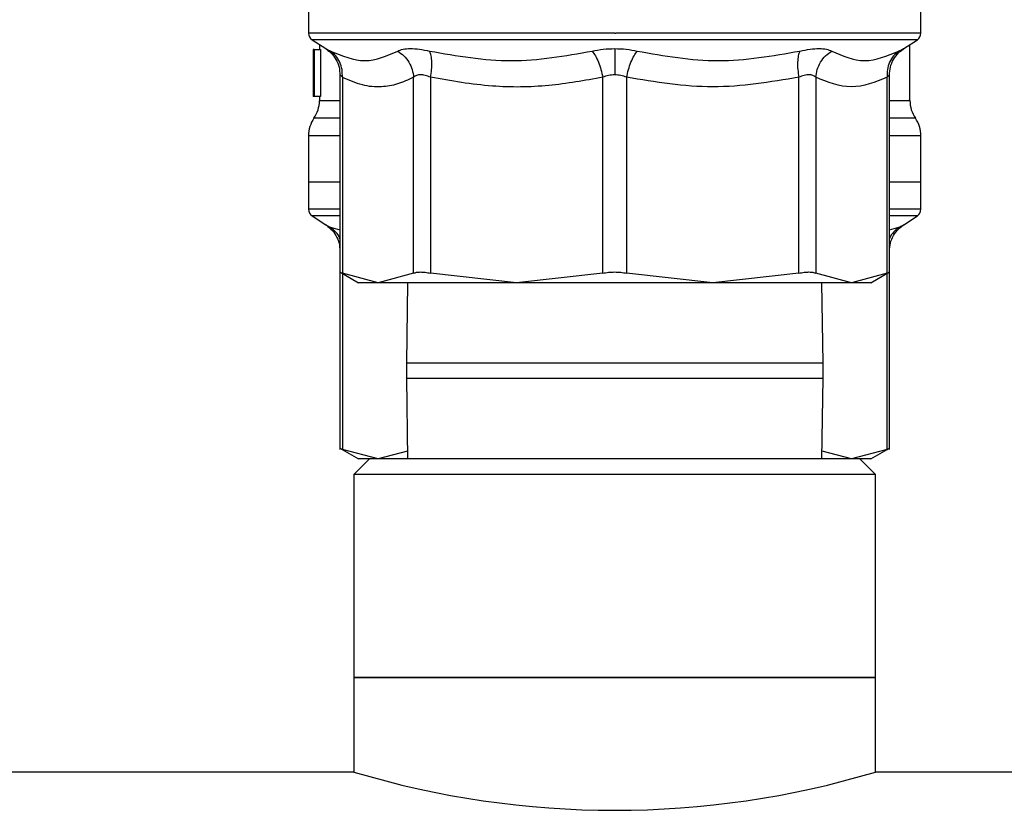
# Model space of a CAD drawing. Extents: x 0.4 to 10.6, y 0.4 to 8.1.
# Drawn here: x 7.1 to 7.2, y 3.2 to 3.3 of the extents above; entities that cross this region are included whole.
import ezdxf

# ---------------------------------------------------------------- set-up
doc = ezdxf.new("R2010")
doc.units = 0
doc.linetypes.add('SLD-SOLID', pattern=[0])
doc.layers.get('0').update_dxf_attribs({"linetype": 'CONTINUOUS'})

msp = doc.modelspace()

# ---------------------------------------------------------------- linework, layer by layer
at = {"color": 7, "linetype": 'SLD-SOLID'}
for p, q in [((7.144046955637103, 3.265944279954241), (7.144046955637103, 3.262536607319966)), ((7.221212325549498, 3.262536607319966), (7.221212325549498, 3.265944279954241)), ((7.1826296405933, 3.262539071291502), (7.182787276105615, 3.262539071291502)), ((7.144495339790663, 3.261713494161973), (7.146217479896354, 3.260595672408479)), ((7.14542490238561, 3.2611101144656), (7.14542490238561, 3.260478927090463)), ((7.219041742624257, 3.260595672408479), (7.220763941395937, 3.261713494161973)), ((7.219834320135001, 3.254046054736887), (7.219834320135001, 3.2611101144656)), ((7.144701902737765, 3.260478927090463), (7.144647930027929, 3.260478927090463)), ((7.144701902737765, 3.255838300699376), (7.144701902737765, 3.260478927090463)), ((7.144753059480131, 3.260478927090463), (7.144701902737765, 3.260478927090463)), ((7.144753059480131, 3.260478927090463), (7.144753059480131, 3.254573432644573)), ((7.144753059480131, 3.260478927090463), (7.145542938355383, 3.260478927090463)), ((7.145542938355383, 3.260478927090463), (7.145542938355383, 3.254573432644573)), ((7.144637487481895, 3.259147267807239), (7.144637487481895, 3.257801235356721)), ((7.148010605848676, 3.257295945193876), (7.148010605848676, 3.23228892207714)), ((7.148310330386233, 3.256982023486993), (7.148310330386233, 3.232293498024279)), ((7.157296845239913, 3.232293498024279), (7.157296845239913, 3.256982023486993)), ((7.159427652624646, 3.256981994153998), (7.159427535292667, 3.232293498024279)), ((7.181122980665031, 3.232293498024279), (7.181122980665031, 3.256982023486993)), ((7.184136241855581, 3.256982023486993), (7.184136241855581, 3.232293498024279)), ((7.205831687227945, 3.232293498024279), (7.205831628561955, 3.256982023486993)), ((7.207962377280698, 3.256982023486993), (7.207962377280698, 3.232293498024279)), ((7.216948950800367, 3.232293498024279), (7.216948892134378, 3.256982023486993)), ((7.217248616671935, 3.23228892207714), (7.217248616671935, 3.25729597452687)), ((7.144649162013697, 3.256392459631018), (7.144649162013697, 3.254573432644573)), ((7.144698910772328, 3.254573432644573), (7.144649162013697, 3.254573432644573)), ((7.144753059480131, 3.254573432644573), (7.144698910772328, 3.254573432644573)), ((7.145542938355383, 3.254573432644573), (7.144753059480131, 3.254573432644573)), ((7.14542490238561, 3.254573432644573), (7.14542490238561, 3.254046084069882)), ((7.144046955637103, 3.249598674113408), (7.144046955637103, 3.243746653716447)), ((7.221212325549498, 3.243746653716447), (7.221212325549498, 3.249598674113408)), ((7.144046955637103, 3.243749381684933), (7.144046955637103, 3.240341738383652)), ((7.148010605848676, 3.243746653716447), (7.144046955637103, 3.243746653716447)), ((7.221212325549498, 3.243746653716447), (7.217248616671935, 3.243746653716447)), ((7.221212325549498, 3.240341738383652), (7.221212325549498, 3.243749381684933)), ((7.144495339790663, 3.239518595892665), (7.146217479896354, 3.23840077413917)), ((7.219041742624257, 3.23840077413917), (7.220763941395937, 3.239518595892665)), ((7.148006029901539, 3.232450077548792), (7.150353021455559, 3.23109503986897)), ((7.148010605848676, 3.23228892207714), (7.148010605848676, 3.210094023807833)), ((7.15280355848008, 3.231098999823224), (7.148310330386233, 3.232293498024279)), ((7.157296845239913, 3.232293498024279), (7.15280355848008, 3.231098999823224)), ((7.170275287311844, 3.231098999823224), (7.159427535292667, 3.232293498024279)), ((7.181122980665031, 3.232293498024279), (7.170275287311844, 3.231098999823224)), ((7.194983993874757, 3.231098999823224), (7.184136241855581, 3.232293498024279)), ((7.205831687227945, 3.232293498024279), (7.194983993874757, 3.231098999823224)), ((7.212455664040532, 3.231098999823224), (7.207962377280698, 3.232293498024279)), ((7.216948950800367, 3.232293498024279), (7.212455664040532, 3.231098999823224)), ((7.214907315718843, 3.231095655861854), (7.217253192619072, 3.232450077548792)), ((7.217248616671935, 3.210094023807833), (7.217248616671935, 3.23228892207714)), ((7.156519520886297, 3.231098999823224), (7.156379602502646, 3.220951573047164)), ((7.208879620017965, 3.220951573047164), (7.208739701634314, 3.231098999823224)), ((7.156379602502646, 3.220951573047164), (7.156379602502646, 3.21905155766297)), ((7.208879620017965, 3.21905155766297), (7.208879620017965, 3.220951573047164)), ((7.156379602502646, 3.21905155766297), (7.156519520886297, 3.208904130886911)), ((7.208739701634314, 3.208904130886911), (7.208879620017965, 3.21905155766297)), ((7.148006029901539, 3.210255179279484), (7.150351965467757, 3.20890078692554)), ((7.15280355848008, 3.208904130886911), (7.148310330386233, 3.210098599754971)), ((7.15650596904285, 3.209888370183561), (7.15280355848008, 3.208904130886911)), ((7.212455664040532, 3.208904130886911), (7.208753253477762, 3.209888370183561)), ((7.216948950800367, 3.210098599754971), (7.212455664040532, 3.208904130886911)), ((7.214906201065053, 3.208900141599662), (7.217253192619072, 3.210255179279484)), ((7.151724104283359, 3.208904130886911), (7.149755625690059, 3.206935622960616)), ((7.213535118237252, 3.208904130886911), (7.151724104283359, 3.208904130886911)), ((7.215503655496541, 3.206935622960616), (7.213535118237252, 3.208904130886911)), ((7.149755625690059, 3.206935622960616), (7.149755625690059, 3.181345078584768)), ((7.215503655496541, 3.206935622960616), (7.149755625690059, 3.206935622960616)), ((7.215503655496541, 3.181345078584768), (7.215503655496541, 3.206935622960616)), ((7.149755625690059, 3.181345078584768), (7.149755625690059, 3.16943561883053)), ((7.215503655496541, 3.181345078584768), (7.149755625690059, 3.181345078584768)), ((7.149755625690059, 3.181345078584768), (7.215496380913911, 3.181345078584768)), ((7.215496380913911, 3.181345078584768), (7.215503655496541, 3.181345078584768)), ((7.215503655496541, 3.16943561883053), (7.215503655496541, 3.181345078584768)), ((7.149755625690059, 3.16943561883053), (6.537405195614481, 3.16943561883053)), ((7.786074514879951, 3.16943561883053), (7.215503655496541, 3.16943561883053))]:
    msp.add_line(p, q, dxfattribs=at)
at = {"color": 8, "linetype": 'SLD-SOLID'}
for p, q in [((7.220763941395937, 3.261713494161973), (7.144495339790663, 3.261713494161973)), ((7.148010605848676, 3.251821117772883), (7.144735929011357, 3.251821117772883)), ((7.148010605848676, 3.239518595892665), (7.144495339790663, 3.239518595892665)), ((7.220763941395937, 3.239518595892665), (7.217248616671935, 3.239518595892665)), ((7.146809771720815, 3.23808949240179), (7.148010605848676, 3.237756005587592)), ((7.217248616671935, 3.237756005587592), (7.218449450799796, 3.23808949240179)), ((7.148310330386233, 3.232274402244875), (7.148310330386233, 3.210098599754971)), ((7.216948950800367, 3.210098599754971), (7.216948892134378, 3.232274402244875)), ((7.178852606892582, 3.220951573047164), (7.156379602502646, 3.220951573047164)), ((7.208879620017965, 3.220951573047164), (7.178852606892582, 3.220951573047164)), ((7.156379602502646, 3.21905155766297), (7.178852606892582, 3.21905155766297)), ((7.178852606892582, 3.21905155766297), (7.208879620017965, 3.21905155766297))]:
    msp.add_line(p, q, dxfattribs=at)
at = {"color": 7, "linetype": 'SLD-SOLID'}
for centre, radius, start, end in [((7.145031194276527, 3.262539074129255), 0.0009842519685043035, 179.9437653218534, 237.0131650053053), ((7.220228044670227, 3.262539074129255), 0.0009842519685052708, 302.9868349947831, 359.9437642073159), ((7.141487887190245, 3.254046065362008), 0.003937007874016495, 325.588370625031, 359.8166471194917), ((7.223771351757176, 3.254046065362008), 0.00393700787401547, 179.663611389926, 214.1402228107806), ((7.147983950182372, 3.249596201363977), 0.003937007874015878, 145.5886120380257, 179.8927064547367), ((7.217275288765049, 3.249596201363977), 0.003937007874016735, 359.8434170271597, 34.7151008819885), ((7.14503119427686, 3.240344192239568), 0.0009842519685047872, 179.9437642073668, 237.0131650052619), ((7.220228044670561, 3.240344192239568), 0.0009842519685047872, 302.9868349947398, 359.9437653218025), ((7.1826296405933, 3.2789899543888), 0.1143803011688317, 253.2970544935496, 286.7029455064525)]:
    msp.add_arc(centre, radius, start, end, dxfattribs=at)
for centre, major_axis, ratio, start_param, end_param in [((7.182629619473711, 3.25914728233976), (0, 0.05684016453714591), 0.6684028150450543, 1.54736621462059, 1.629044622497247), ((7.182629619473711, 3.257801238778145), (0, 0.05679082986693639), 0.6689834621763557, 1.570796326794897, 1.627663942286445)]:
    msp.add_ellipse(centre, major_axis=major_axis, ratio=ratio, start_param=start_param, end_param=end_param, dxfattribs=at)
at = {"color": 8, "linetype": 'SLD-SOLID'}
for points, knots in [([(7.1826296405933, 3.262539071291502), (7.180107723563617, 3.262539071291502), (7.175063899102209, 3.262539071291502), (7.167787910233955, 3.262539071291502), (7.161081770250372, 3.262539071291502), (7.155198034011256, 3.262539071291502), (7.150378669764685, 3.262539071291502), (7.146747476529269, 3.262539071291502), (7.144670707371035, 3.2625390712915), (7.143806130955203, 3.262539071291505), (7.144051996508698, 3.262539071291502), (7.144054523549678, 3.262539071291502)], [0, 0, 0, 0, 0.1248381729745242, 0.2496758708374756, 0.3745137373735066, 0.4993519722636429, 0.624189188025297, 0.7490280131735504, 0.873865357639306, 0.9987035702819935, 1, 1, 1, 1]), ([(7.221204698970935, 3.262539071291502), (7.221067578330181, 3.262539071291502), (7.22079189785791, 3.262539071291502), (7.218524062013064, 3.262539071291502), (7.214981586242032, 3.262539071291502), (7.210169793338771, 3.262539071291502), (7.204310233665644, 3.262539071291502), (7.197617531370797, 3.262539071291502), (7.190351248063236, 3.262539071291502), (7.185308597762194, 3.262539071291502), (7.182787276105615, 3.262539071291502)], [0, 0, 0, 0, 0.1238625024379804, 0.2490250408766614, 0.3741874829444083, 0.499350371768004, 0.6245124511889587, 0.7496748068512107, 0.8748375768704902, 0.9999999999999999, 0.9999999999999999, 0.9999999999999999, 0.9999999999999999]), ([(7.146217479896354, 3.260595701741473), (7.146243054710776, 3.260582469604114), (7.146294632030515, 3.26055578404667), (7.146637111850466, 3.260375353852391), (7.146809771720815, 3.260284390671099)], [0, 0, 0, 0, 0.495853886006321, 1, 1, 1, 1]), ([(7.218449450799796, 3.260284390671099), (7.218610879760155, 3.260368955231766), (7.218931539050647, 3.260536932600662), (7.219090326044619, 3.260624819982087), (7.21904184057424, 3.260595731173471), (7.219041742624257, 3.260595672408479)], [0, 0, 0, 0, 0.5029227579479515, 0.9989958082949172, 1, 1, 1, 1]), ([(7.148310330386233, 3.256982023486993), (7.148229955228008, 3.257067108094963), (7.148072716407573, 3.25723356006457), (7.147978768524625, 3.257317332549095), (7.148010684030939, 3.257293393255916), (7.148010723180655, 3.257293363890362)], [0, 0, 0, 0, 0.5108594167437889, 0.9993999871132927, 1, 1, 1, 1]), ([(7.217248499339956, 3.257293363890362), (7.217234796731021, 3.257279259515164), (7.217206754730665, 3.257250395311552), (7.217036137799183, 3.257072824861778), (7.216948892134378, 3.256982023486993)], [0, 0, 0, 0, 0.4886459154631214, 1, 1, 1, 1]), ([(7.145492016276972, 3.254046084069882), (7.145470241251189, 3.254046083941974), (7.145295939708871, 3.254046082918109), (7.146107480159764, 3.254046127100465), (7.147010256384237, 3.254046113325334), (7.147979711524246, 3.254046113400482), (7.148010605848676, 3.254046113402876)], [0, 0, 0, 0, 0.06561778065951705, 0.525247615606504, 0.9848707242015, 1, 1, 1, 1]), ([(7.217248616671935, 3.254046054736887), (7.217799185899779, 3.254046054736887), (7.219072270014411, 3.254046054736887), (7.219841437829862, 3.254046054736887), (7.219735528528263, 3.254046054736887), (7.219705020295351, 3.254046054736887)], [0, 0, 0, 0, 0.351706397234985, 0.8132525478866204, 0.9999999999999999, 0.9999999999999999, 0.9999999999999999, 0.9999999999999999]), ([(7.220486920596105, 3.251821147105877), (7.2204172333269, 3.251821147105877), (7.220271611771901, 3.251821147105877), (7.219126829735562, 3.251821147105877), (7.217783952321054, 3.251821147105877), (7.217248616671935, 3.251821147105877)], [0, 0, 0, 0, 0.3556200169273319, 0.7431190868270563, 1, 1, 1, 1]), ([(7.148010605848676, 3.249596268807861), (7.147496293427177, 3.249596269981478), (7.145964435152606, 3.249596273477048), (7.144661731980109, 3.249596227312807), (7.143895160462113, 3.249596239693463), (7.144081350091814, 3.249596239492921), (7.144098112379469, 3.249596239474867)], [0, 0, 0, 0, 0.1940746467088349, 0.5780433079538647, 0.9620120655401169, 1, 1, 1, 1]), ([(7.22114110503891, 3.249596151475883), (7.221164171042741, 3.249596151509771), (7.221356401582631, 3.249596151792196), (7.220511100793875, 3.249596139048104), (7.219184410048964, 3.24959618439255), (7.217679032575283, 3.249596181605693), (7.217248616671935, 3.249596180808878)], [0, 0, 0, 0, 0.05375045679954396, 0.447952727568859, 0.8421592393875493, 1, 1, 1, 1]), ([(7.148010605848676, 3.240344202355188), (7.14766248185678, 3.240344202355188), (7.146076533740245, 3.240344202355188), (7.144742107821796, 3.240344202355188), (7.14380618634248, 3.240344202355189), (7.144051995210549, 3.240344202355188), (7.144054523549678, 3.240344202355188)], [0, 0, 0, 0, 0.122724657509143, 0.5590965976468524, 0.9954649588809684, 1, 1, 1, 1]), ([(7.221204698970935, 3.240344202355188), (7.221049876763011, 3.240344202355188), (7.220738606142145, 3.240344202355189), (7.219207548774431, 3.240344202355188), (7.217616231118241, 3.240344202355188), (7.217248616671935, 3.240344202355188)], [0, 0, 0, 0, 0.4321389394386372, 0.8688169338500064, 1, 1, 1, 1]), ([(7.146217538562344, 3.238400803472165), (7.14624309679955, 3.238387581795459), (7.14629464491532, 3.238360915147209), (7.146637106910042, 3.238180470305633), (7.146809771720815, 3.23808949240179)], [0, 0, 0, 0, 0.4958132188817387, 1, 1, 1, 1]), ([(7.218449450799796, 3.23808949240179), (7.218610582833169, 3.23817461049801), (7.218930628172507, 3.238343674646325), (7.219092336322499, 3.238426100827755), (7.219041840565013, 3.238400852443524), (7.219041742624257, 3.238400803472165)], [0, 0, 0, 0, 0.5029809238447355, 0.9990359898257132, 1, 1, 1, 1]), ([(7.148010605848676, 3.236604274892483), (7.148002942337905, 3.23663044377981), (7.147903973036611, 3.236968398089744), (7.147510955039306, 3.237511699532161), (7.147040891337593, 3.237899043965435), (7.146809771720815, 3.23808949240179)], [0, 0, 0, 0, 0.04091893626770276, 0.5284416833300731, 1, 1, 1, 1]), ([(7.218449509465786, 3.23808949240179), (7.218218366910643, 3.237899046836184), (7.217748266137863, 3.237511716136702), (7.2173552496184, 3.236968397992779), (7.217256280192364, 3.236630443772841), (7.217248616671935, 3.236604274892483)], [0, 0, 0, 0, 0.4715683090556967, 0.959081837474811, 0.9999999999999999, 0.9999999999999999, 0.9999999999999999, 0.9999999999999999])]:
    msp.add_open_spline(points, degree=3, knots=knots, dxfattribs=at)
at = {"color": 7, "linetype": 'SLD-SOLID'}
for points, knots in [([(7.146092756003842, 3.260673375510846), (7.146367654041945, 3.260480365840681), (7.146926962306564, 3.260087667862844), (7.147538625404715, 3.259246313883395), (7.147941547094377, 3.258287336417613), (7.147987809895056, 3.257605503889707), (7.148010547182688, 3.257270396155687)], [0, 0, 0, 0, 0.2457483055460637, 0.5000001428045808, 0.7542595691793984, 1, 1, 1, 1]), ([(7.155290409751761, 3.260284390671099), (7.155495625863219, 3.260373632653304), (7.155902760113705, 3.26055068243404), (7.156854886894691, 3.260618731514234), (7.157992541205076, 3.260549004065376), (7.158870283616642, 3.260372962805847), (7.159311904628442, 3.260284390671099)], [0, 0, 0, 0, 0.2526281079346991, 0.5011962981095776, 0.7490354885256693, 1, 1, 1, 1]), ([(7.179785982776812, 3.260284390671099), (7.180243906060381, 3.260375248319143), (7.181153333981922, 3.26055569007649), (7.18213985931983, 3.260582564633041), (7.1826296405933, 3.260595907072434)], [0, 0, 0, 0, 0.5035289468495956, 0.9999999999999999, 0.9999999999999999, 0.9999999999999999, 0.9999999999999999]), ([(7.1826296405933, 3.260595907072434), (7.183119461641417, 3.260582555418478), (7.18410596187119, 3.260555665169996), (7.185015373049028, 3.260375233623123), (7.1854732397438, 3.260284390671099)], [0, 0, 0, 0, 0.4965240081382298, 1, 1, 1, 1]), ([(7.1826296405933, 3.260595907072434), (7.1826296405933, 3.260401134767689), (7.1826296405933, 3.260005805537145), (7.1826296405933, 3.259187197767012), (7.1826296405933, 3.25826603164825), (7.1826296405933, 3.25761411064068), (7.1826296405933, 3.257293569221323)], [0, 0, 0, 0, 0.2468379952882015, 0.5010069315231367, 0.7546513387937984, 1, 1, 1, 1]), ([(7.205947317892169, 3.260284390671099), (7.206390160366869, 3.26037323641137), (7.20726968773291, 3.260549692520234), (7.20840759173317, 3.260618698613874), (7.209357733806971, 3.260549948800902), (7.209764140656591, 3.260373335548512), (7.20996881276885, 3.260284390671099)], [0, 0, 0, 0, 0.2516369248885809, 0.4997749186004433, 0.7480797282053806, 1, 1, 1, 1]), ([(7.217248675337923, 3.257270396155687), (7.217271413741376, 3.257605502982838), (7.217317678812377, 3.25828733366557), (7.217720587645609, 3.259246336343421), (7.218332318278813, 3.260087631597333), (7.218891595119244, 3.260480359161026), (7.21916646651677, 3.260673375510846)], [0, 0, 0, 0, 0.2457410848198014, 0.5000011878657751, 0.7542623575366032, 1, 1, 1, 1]), ([(7.146809771720815, 3.260284390671099), (7.148271481125896, 3.259682176928849), (7.151194846303016, 3.258477771540776), (7.153925238633078, 3.25968219165989), (7.155290409751761, 3.260284390671099)], [0, 0, 0, 0, 0.5000091731680668, 1, 1, 1, 1]), ([(7.148310330386233, 3.256982023486993), (7.148312907160129, 3.2573068813441), (7.148318147852917, 3.257967583562238), (7.148020145177083, 3.258896330290481), (7.147525219466985, 3.259712420088334), (7.147045594812846, 3.260095840296976), (7.146809771720815, 3.260284361338104)], [0, 0, 0, 0, 0.2458428715803313, 0.5000000061961642, 0.7541587081970625, 1, 1, 1, 1]), ([(7.155290409751761, 3.260284361338104), (7.155555106427429, 3.260095848194012), (7.156093479941132, 3.259712426364073), (7.156713414958175, 3.258896349253952), (7.157153632923892, 3.257967582714413), (7.157249639948573, 3.257306881095307), (7.157296845239913, 3.256982023486993)], [0, 0, 0, 0, 0.2458307696355737, 0.50000165242213, 0.7541579093221771, 1, 1, 1, 1]), ([(7.159311904628442, 3.260284390671099), (7.162744289934128, 3.259682178408034), (7.169608959895418, 3.258477771540972), (7.176393674975606, 3.259682190180802), (7.179785982776812, 3.260284390671099)], [0, 0, 0, 0, 0.5000073310212699, 1, 1, 1, 1]), ([(7.159427652624646, 3.256981994153998), (7.159478465591738, 3.257306854533287), (7.159581813002573, 3.257967581135258), (7.159600640441938, 3.258896303229737), (7.15952070357453, 3.259712422931723), (7.15938072814293, 3.260095841175837), (7.159311904628442, 3.260284361338104)], [0, 0, 0, 0, 0.2458396779552939, 0.5000080816257524, 0.7541625652109359, 1, 1, 1, 1]), ([(7.179785982776812, 3.260284390671099), (7.179924507884968, 3.260095871319146), (7.180206246978941, 3.259712451503622), (7.180588096361753, 3.258896329090378), (7.180912642774214, 3.257967583645184), (7.181053649555017, 3.257306881644918), (7.181122980665031, 3.256982023486993)], [0, 0, 0, 0, 0.2458401671331277, 0.5000016738578812, 0.7541576457607536, 1, 1, 1, 1]), ([(7.184136241855581, 3.256982023486993), (7.184205565888198, 3.257306883854626), (7.184346559552037, 3.257967596333975), (7.184671217338228, 3.258896305443922), (7.185052957427466, 3.259712463243639), (7.185334707651776, 3.260095873810092), (7.1854732397438, 3.260284390671099)], [0, 0, 0, 0, 0.2458425817880702, 0.500003318120795, 0.7541596053200731, 1, 1, 1, 1]), ([(7.1854732397438, 3.260284390671099), (7.188865607165059, 3.259682183554935), (7.195650329509125, 3.258477771541311), (7.202514992646392, 3.259682185034071), (7.205947317892169, 3.260284390671099)], [0, 0, 0, 0, 0.500000921073216, 1, 1, 1, 1]), ([(7.205947317892169, 3.260284361338104), (7.205878525019801, 3.260095840003379), (7.205738610776086, 3.259712416269724), (7.205658561425913, 3.258896312725999), (7.205677400932525, 3.257967598646321), (7.205780792841624, 3.257306883716965), (7.205831628561955, 3.256982023486993)], [0, 0, 0, 0, 0.2458362332631208, 0.4999935236132801, 0.7541568811453772, 1, 1, 1, 1]), ([(7.207962377280698, 3.256982023486993), (7.208009577086545, 3.257306883716965), (7.208105574113909, 3.257967598646321), (7.208545876463191, 3.258896312726), (7.209165753449248, 3.259712416269724), (7.209704112847189, 3.260095840003379), (7.20996881276885, 3.260284361338104)], [0, 0, 0, 0, 0.2458431188546229, 0.50000647638672, 0.7541637667368791, 1, 1, 1, 1]), ([(7.20996881276885, 3.260284390671099), (7.211334001025897, 3.259682185034071), (7.214064382569753, 3.258477771541311), (7.216987759594685, 3.259682183554935), (7.218449450799796, 3.260284390671099)], [0, 0, 0, 0, 0.4999990789267839, 1, 1, 1, 1]), ([(7.218449509465786, 3.260284361338104), (7.218213665334141, 3.260095843296209), (7.217734007665887, 3.259712437002533), (7.217239053573272, 3.258896326609899), (7.216941169432694, 3.257967591602771), (7.216946346608031, 3.257306882546495), (7.216948892134378, 3.256982023486993)], [0, 0, 0, 0, 0.2458492652591029, 0.5000060187787667, 0.7541617252647032, 1, 1, 1, 1]), ([(7.157296845239913, 3.256982023486993), (7.156616622369836, 3.256668428344312), (7.155279111010818, 3.25605181122672), (7.153115067141645, 3.255693539065928), (7.150784690314114, 3.255873759093042), (7.149149037617932, 3.256606366998473), (7.148310330386233, 3.256982023486993)], [0, 0, 0, 0, 0.2289417509179845, 0.450164506187995, 0.7180630056849293, 1, 1, 1, 1]), ([(7.159427652624646, 3.256981994153998), (7.159196040838173, 3.25707072435683), (7.158742592220707, 3.257244439988551), (7.15813244095524, 3.257317680707482), (7.157623728986839, 3.257244044963238), (7.157407484891917, 3.257070709343117), (7.157296845239913, 3.256982023486993)], [0, 0, 0, 0, 0.2559286143829116, 0.5010560046564073, 0.7447190868531437, 1, 1, 1, 1]), ([(7.181122980665031, 3.256982023486993), (7.178860349568554, 3.256575521248338), (7.174263401720497, 3.255749637791632), (7.166944556259797, 3.255664970835765), (7.162017556283165, 3.256528221739742), (7.159427652624646, 3.256981994153998)], [0, 0, 0, 0, 0.3149642453014165, 0.639907323782249, 1, 1, 1, 1]), ([(7.1826296405933, 3.257293569221323), (7.182369746036355, 3.25727946841111), (7.181838063987588, 3.257250621528932), (7.181364869987355, 3.257072881428008), (7.181122980665031, 3.256982023486993)], [0, 0, 0, 0, 0.4888157453257324, 1, 1, 1, 1]), ([(7.184136241855581, 3.256982023486993), (7.183894333783409, 3.257072866398476), (7.183421156283492, 3.257250557127667), (7.182889494634158, 3.25727944838142), (7.1826296405933, 3.257293569221323)], [0, 0, 0, 0, 0.5112417057305034, 1, 1, 1, 1]), ([(7.205831628561955, 3.256982023486993), (7.202222239234673, 3.256380511934864), (7.194990658409727, 3.255175355324721), (7.187758648350383, 3.25637909043644), (7.184136241855581, 3.256982023486993)], [0, 0, 0, 0, 0.4991148428891605, 1, 1, 1, 1]), ([(7.207962377280698, 3.256982023486993), (7.207851637420057, 3.257070652038527), (7.20763489736713, 3.257244115837734), (7.207125564071944, 3.257317607580311), (7.206515383038417, 3.257244319938314), (7.206062970611004, 3.257070769082957), (7.205831628561955, 3.256982023486993)], [0, 0, 0, 0, 0.255485092296234, 0.500035417292645, 0.7443420560389542, 1, 1, 1, 1]), ([(7.216948892134378, 3.256982023486993), (7.215453161164184, 3.256380329863038), (7.212457759033008, 3.255175357578968), (7.209462151351858, 3.256379273635389), (7.207962377280698, 3.256982023486993)], [0, 0, 0, 0, 0.4993422935192255, 1, 1, 1, 1]), ([(7.148010605848676, 3.243746653716447), (7.147656409756817, 3.243746653716447), (7.146072237909894, 3.243746653716447), (7.144532920353146, 3.243746653716447), (7.144208943608891, 3.243746653716447), (7.144046955637103, 3.243746653716447)], [0, 0, 0, 0, 0.1258629280128896, 0.5629325441815569, 1, 1, 1, 1]), ([(7.221212325549498, 3.243746653716447), (7.221050332014143, 3.243746653716447), (7.220726344142728, 3.243746653716447), (7.219187087772855, 3.243746653716447), (7.217602834468328, 3.243746653716447), (7.217248616671935, 3.243746653716447)], [0, 0, 0, 0, 0.437066757350775, 0.8741356750483219, 1, 1, 1, 1]), ([(7.146092756003842, 3.238478477241538), (7.146367654963933, 3.238285478588804), (7.146926970249539, 3.237892799414828), (7.147538624229496, 3.237051443473421), (7.147941547377821, 3.236092467830596), (7.147987809988392, 3.235410635069462), (7.148010547182688, 3.235075527219374)], [0, 0, 0, 0, 0.245744952115964, 0.4999979193562144, 0.7542584753390724, 1, 1, 1, 1]), ([(7.217248675337923, 3.235075527219374), (7.217271413648743, 3.235410634163944), (7.217317678531379, 3.236092465087252), (7.21772058881639, 3.237051465924934), (7.218332310338142, 3.237892763153284), (7.218891594197568, 3.238285471909979), (7.21916646651677, 3.238478477241538)], [0, 0, 0, 0, 0.2457421774444383, 0.5000034122149433, 0.7542657107630951, 1, 1, 1, 1]), ([(7.148010605848676, 3.232447437579289), (7.148023564134934, 3.232440792989209), (7.148049734276316, 3.232427373787136), (7.148222905716189, 3.232338410607197), (7.148310330386233, 3.232293498024279)], [0, 0, 0, 0, 0.4951553783379116, 1, 1, 1, 1]), ([(7.157296845239913, 3.232293498024279), (7.157408536536524, 3.232337047889789), (7.157630844579922, 3.232423728640086), (7.158134472449709, 3.232457126176256), (7.158733481758018, 3.232423728640086), (7.159195439806489, 3.232337047889789), (7.159427535292667, 3.232293498024279)], [0, 0, 0, 0, 0.2512084018733762, 0.5000000000000001, 0.7487915981266239, 1, 1, 1, 1]), ([(7.181122980665031, 3.232293498024279), (7.181366067728867, 3.232337048030298), (7.1818499239527, 3.232423732780723), (7.182629621394208, 3.232457125173317), (7.183409316728012, 3.232423729618309), (7.183893154789103, 3.232337048061215), (7.184136241855581, 3.232293498024279)], [0, 0, 0, 0, 0.251202336259334, 0.5000093872636281, 0.7487976637406659, 0.9999999999999999, 0.9999999999999999, 0.9999999999999999, 0.9999999999999999]), ([(7.205831687227945, 3.232293498024279), (7.206063780101052, 3.232337048002624), (7.206525746422128, 3.232423731505697), (7.207124803411538, 3.232457125208132), (7.207628441396723, 3.232423730715405), (7.207850708500921, 3.232337048078056), (7.207962377280698, 3.232293498024279)], [0, 0, 0, 0, 0.2512069510640374, 0.5000116955681286, 0.748801856843233, 1, 1, 1, 1]), ([(7.216948950800367, 3.232293498024279), (7.217036292258139, 3.232338366488809), (7.217209408138566, 3.23242729841116), (7.217235626269154, 3.232440765156651), (7.217248616671935, 3.232447437579289)], [0, 0, 0, 0, 0.504525971602468, 1, 1, 1, 1]), ([(7.15280355848008, 3.231098999823224), (7.152089808497633, 3.231098999823224), (7.150662304577725, 3.231098999823224), (7.150451540077122, 3.231098999823224), (7.150346157534852, 3.231098999823224)], [0, 0, 0, 0, 0.4999986147095161, 1, 1, 1, 1]), ([(7.170275287311844, 3.231098999823224), (7.168368016735698, 3.231098999823224), (7.164553495702159, 3.231098999823224), (7.159674043078208, 3.231098999823224), (7.155560928496745, 3.231098999823224), (7.153722685050755, 3.231098999823224), (7.15280355848008, 3.231098999823224)], [0, 0, 0, 0, 0.2500013185633644, 0.5, 0.7499986814366356, 1, 1, 1, 1]), ([(7.194983993874757, 3.231098999823224), (7.192985426285885, 3.231098999823224), (7.188988316199677, 3.231098999823224), (7.182629621750604, 3.231098999823224), (7.176270941838819, 3.231098999823224), (7.1722738351294, 3.231098999823224), (7.170275287311844, 3.231098999823224)], [0, 0, 0, 0, 0.25000154719866, 0.4999999556879553, 0.750000670489281, 1, 1, 1, 1]), ([(7.212455664040532, 3.231098999823224), (7.21153653740592, 3.231098999823224), (7.209698293832059, 3.231098999823224), (7.205585180209626, 3.231098999823224), (7.200705737238337, 3.231098999823224), (7.196891243171405, 3.231098999823224), (7.194983993874757, 3.231098999823224)], [0, 0, 0, 0, 0.2500018295216835, 0.5000010219112485, 0.7500002143008134, 1, 1, 1, 1]), ([(7.214913064985761, 3.231098999823224), (7.214807711042975, 3.231098999823224), (7.214597003361972, 3.231098999823224), (7.213169443352365, 3.231098999823224), (7.212455664040532, 3.231098999823224)], [0, 0, 0, 0, 0.5000004854222441, 1, 1, 1, 1]), ([(7.148010605848676, 3.210252539309981), (7.148023564314885, 3.210245909200085), (7.148049734917684, 3.210232519191588), (7.148222905717992, 3.21014352709919), (7.148310330386233, 3.210098599754971)], [0, 0, 0, 0, 0.4951535242246309, 1, 1, 1, 1]), ([(7.216948950800367, 3.210098599754971), (7.217036292182663, 3.210143482938121), (7.21720938212279, 3.210232430780254), (7.217235618968607, 3.210245877714284), (7.217248616671935, 3.210252539309981)], [0, 0, 0, 0, 0.5046011468533578, 0.9999999999999999, 0.9999999999999999, 0.9999999999999999, 0.9999999999999999]), ([(7.15280355848008, 3.208904130886911), (7.152089808506832, 3.208904130886911), (7.150662311189863, 3.208904130886911), (7.150451541957105, 3.208904130886911), (7.150346157534852, 3.208904130886911)], [0, 0, 0, 0, 0.5000009210255904, 1, 1, 1, 1]), ([(7.214913064985761, 3.208904130886911), (7.21480770916291, 3.208904130886911), (7.214596996749835, 3.20890413088691), (7.213169443343252, 3.208904130886911), (7.212455664040532, 3.208904130886911)], [0, 0, 0, 0, 0.4999981791019787, 0.9999999999999999, 0.9999999999999999, 0.9999999999999999, 0.9999999999999999])]:
    msp.add_open_spline(points, degree=3, knots=knots, dxfattribs=at)

doc.saveas('drawing.dxf')
